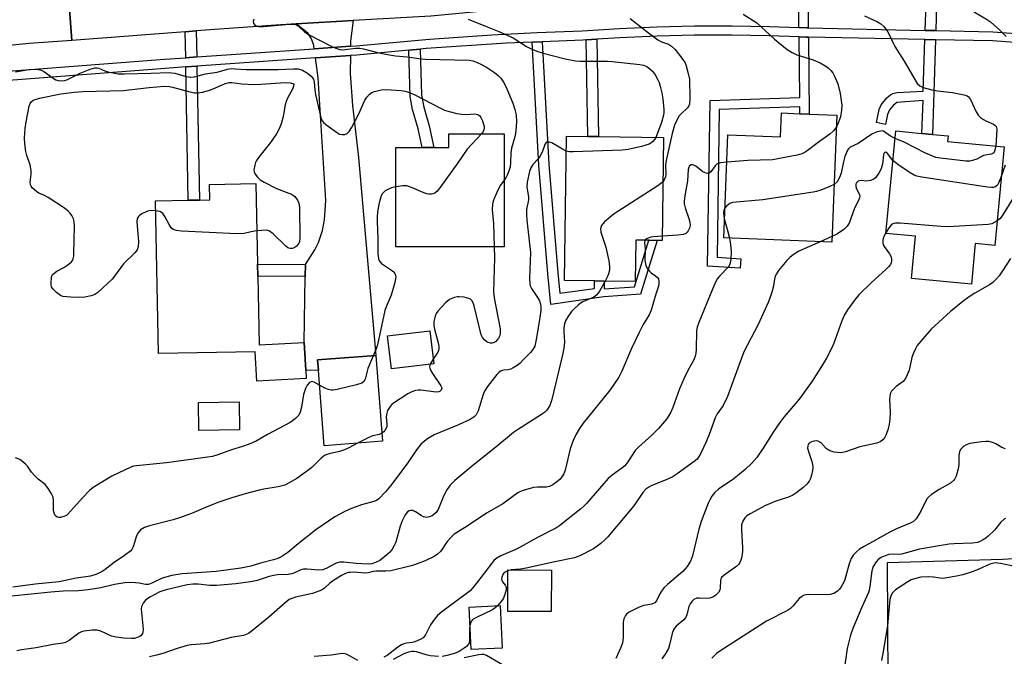
# Model space of a CAD drawing. Units: inches. Extents: x 1291761 to 1297761, y 497451 to 501451.
# Drawn here: x 1292643 to 1292938, y 498818 to 499008 of the extents above; entities that cross this region are included whole.
import ezdxf

# ---------------------------------------------------------------- set-up
doc = ezdxf.new("R2010")
doc.units = ezdxf.units.IN
doc.header["$MEASUREMENT"] = 0
for name, color, linetype in [('BLDG-Footprint', 5, 'Continuous'), ('CULTRL-Pad', 6, 'Continuous'), ('TRANS-Driveway', 251, 'Continuous'), ('TRANS-Non Street Sidewalk', 7, 'Continuous'), ('TRANS-Parking Lot', 4, 'Continuous'), ('TRANS-Road', 130, 'Continuous'), ('TRANS-Street Sidewalk', 7, 'Continuous'), ('Undefined', 1, 'Continuous')]:
    doc.layers.add(name, color=color, linetype=linetype)

msp = doc.modelspace()

# ---------------------------------------------------------------- linework, layer by layer
at = {"layer": 'BLDG-Footprint'}
for points, elevation in [([(1292887.62, 498979.3), (1292886.06, 498941.31), (1292853.81, 498942.64), (1292855.07, 498973.45), (1292870.78, 498972.81), (1292871.08, 498979.98), (1292876.56, 498979.76), (1292879.35, 498979.64)], 340.97), ([(1292788.2, 498973.73), (1292788.19, 498939.92), (1292755.82, 498939.93), (1292755.83, 498969.7), (1292763.67, 498969.7), (1292767.16, 498969.7), (1292771.66, 498969.7), (1292771.67, 498973.73)], 349.53), ([(1292835.79, 498972.65), (1292835.36, 498941.86), (1292833.91, 498941.88), (1292831.44, 498941.91), (1292827.51, 498941.96), (1292827.34, 498929.61), (1292818.11, 498929.73), (1292815.17, 498929.78), (1292806.22, 498929.9), (1292806.81, 498973.05), (1292813.2, 498972.96), (1292816.34, 498972.92)], 345.35), ([(1292937.58, 498969.84), (1292934.77, 498940.37), (1292928.95, 498940.93), (1292927.79, 498928.76), (1292909.88, 498930.47), (1292911.09, 498943.12), (1292902.27, 498943.96), (1292905.2, 498974.61), (1292913.02, 498973.86), (1292916.16, 498973.56), (1292920.86, 498973.11), (1292920.7, 498971.46)], 338.14), ([(1292714.58, 498931.17), (1292714.97, 498910.64), (1292728.45, 498911.37), (1292728.9, 498903.11), (1292729.04, 498900.6), (1292714.29, 498899.8), (1292713.81, 498908.58), (1292684.91, 498908.02), (1292684.03, 498953.68), (1292693.83, 498953.87), (1292697.12, 498953.93), (1292700.23, 498953.99), (1292700.14, 498958.61), (1292714.04, 498958.88), (1292714.51, 498934.76)], 352.12), ([(1292767.18, 498904.99), (1292754.53, 498903.45), (1292753.33, 498913.31), (1292765.98, 498914.85)], 348.33), ([(1292751.85, 498881.81), (1292734.44, 498880.45), (1292732.69, 498903.01), (1292732.45, 498906.12), (1292749.86, 498907.47)], 349.29), ([(1292802.31, 498843.31), (1292802.28, 498830.94), (1292789.28, 498830.97), (1292789.31, 498843.35)], 337.54), ([(1292787.57, 498820), (1292778.38, 498819.57), (1292777.78, 498832.24), (1292786.98, 498832.67)], 338.25)]:
    msp.add_lwpolyline(points, close=True, dxfattribs=dict(at, elevation=elevation))
at = {"layer": 'CULTRL-Pad'}
msp.add_lwpolyline([(1292709.12, 498885.2), (1292696.95, 498885.01), (1292696.82, 498893.39), (1292708.99, 498893.58)], close=True, dxfattribs=at)
at = {"layer": 'TRANS-Driveway'}
for points in [[(1292742.27, 498999.93), (1292731.41, 498999.18), (1292731.28, 499000.12), (1292730.62, 499002.14), (1292729.59, 499003.71), (1292726.04, 499006.63), (1292743.09, 499007.62), (1292742.28, 499001.47)], [(1292728.78, 498931.08), (1292728.84, 498934.67), (1292731.62, 498939.08), (1292732.72, 498941.22), (1292733.95, 498944.8), (1292734.47, 498948.05), (1292734.86, 498953.77), (1292732.61, 498990.52), (1292731.79, 498996.43), (1292742.25, 498997.15), (1292742.21, 498991.77), (1292742.9, 498982.18), (1292744.67, 498966.62), (1292749.86, 498907.47), (1292732.45, 498906.12), (1292732.69, 498903.01), (1292728.9, 498903.11), (1292728.45, 498911.37)]]:
    msp.add_lwpolyline(points, close=True, dxfattribs=at)
at = {"layer": 'TRANS-Non Street Sidewalk'}
for points in [[(1292878.98, 499012.54), (1292879.06, 499005.4), (1292878.63, 499005.41), (1292876.28, 499005.5), (1292876.2, 499012.59)], [(1292917.16, 499004.62), (1292914.01, 499004.68), (1292914.26, 499012.51), (1292917.41, 499012.57)], [(1292696.35, 498996.74), (1292693.05, 498996.51), (1292692.92, 499004.24), (1292696.21, 499004.49)], [(1292796.56, 499001.14), (1292799.5, 499001.26), (1292801.53, 498964.63), (1292804.18, 498932.14), (1292804.8, 498926.06), (1292815.15, 498927.54), (1292815.17, 498929.78), (1292818.11, 498929.73), (1292818.1, 498927.36), (1292827.17, 498928.03), (1292831.44, 498941.91), (1292833.91, 498941.88), (1292828.96, 498925.78), (1292817.97, 498924.96), (1292802.18, 498922.71), (1292801.24, 498931.9), (1292798.6, 498964.42)], [(1292812.72, 499001.8), (1292815.86, 499002.01), (1292816.34, 498972.92), (1292813.2, 498972.96)], [(1292879.09, 499002.63), (1292879.35, 498979.64), (1292876.56, 498979.76), (1292876.54, 498981.85), (1292852.46, 498981.01), (1292851.79, 498936.82), (1292858.86, 498936.36), (1292858.67, 498933.56), (1292848.94, 498934.19), (1292849.7, 498983.72), (1292876.51, 498984.65), (1292876.31, 499002.73), (1292878.55, 499002.64)], [(1292917.07, 499001.85), (1292916.16, 498973.56), (1292913.02, 498973.86), (1292913.34, 498983.69), (1292905.56, 498983.11), (1292904.52, 498982.34), (1292903.35, 498980.94), (1292902.75, 498979.51), (1292902.14, 498976.52), (1292899.41, 498977.12), (1292900.25, 498980.99), (1292900.85, 498982.41), (1292902.55, 498984.47), (1292903.62, 498985.41), (1292904.28, 498985.78), (1292905.65, 498986.06), (1292913.43, 498986.5), (1292913.92, 499001.91)], [(1292759.68, 498998.73), (1292763.08, 498999.04), (1292763.48, 498985.34), (1292764.21, 498981.7), (1292765.78, 498976.13), (1292767.16, 498969.7), (1292763.67, 498969.7), (1292762.48, 498975.26), (1292760.85, 498981.04), (1292760.09, 498984.87)], [(1292693.11, 498993.74), (1292696.4, 498993.97), (1292697.12, 498953.93), (1292693.82, 498953.87)], [(1292728.84, 498934.67), (1292728.78, 498931.08), (1292714.58, 498931.17), (1292714.51, 498934.76)]]:
    msp.add_lwpolyline(points, close=True, dxfattribs=at)
at = {"layer": 'TRANS-Parking Lot'}
msp.add_lwpolyline([(1292940.93, 498759.81), (1292935.75, 498759.31), (1292932.56, 498758.08), (1292928.9, 498756.18), (1292922.65, 498752.32), (1292925.37, 498757.87), (1292925.9, 498760.1), (1292925.71, 498761.23), (1292924.43, 498763.07), (1292923.56, 498764), (1292904.27, 498764.43), (1292902.91, 498810.06), (1292902.78, 498845.53), (1292937.17, 498846.6), (1292962.82, 498848.19)], dxfattribs=at)
at = {"layer": 'TRANS-Road'}
msp.add_lwpolyline([(1292842.11, 499013.09), (1292813.77, 499013.16), (1292798.8, 499011.97), (1292766.26, 499008.95), (1292743.09, 499007.62), (1292726.04, 499006.63), (1292719.92, 499006.28), (1292696.21, 499004.49), (1292692.92, 499004.24), (1292659, 499001.68), (1292657.09, 499027.02), (1292690.37, 499027.41), (1292725.46, 499029.35), (1292756.1, 499032.56), (1292759.1, 499032.85), (1292774.7, 499034.35), (1292777.05, 499034.58), (1292783.58, 499035.21), (1292790.34, 499035.96), (1292802.06, 499037.27), (1292822.55, 499039.26), (1292842.34, 499041.55)], close=True, dxfattribs=at)
msp.add_lwpolyline([(1292657.09, 499027.02), (1292659, 499001.68), (1292646.31, 499000.72), (1292604.75, 498996.6), (1292584.13, 498994.56), (1292582.67, 498994.43), (1292572.12, 498993.55), (1292569.82, 499021.27)], dxfattribs=at)
at = {"layer": 'TRANS-Street Sidewalk'}
for points in [[(1292602.35, 498989.55), (1292686.7, 498996.07), (1292693.05, 498996.51), (1292696.35, 498996.74), (1292731.41, 498999.18), (1292742.27, 498999.93), (1292743.99, 499000.05), (1292765.87, 499002.06), (1292784.49, 499003.37), (1292798.04, 499004.04), (1292811.53, 499004.49), (1292822.65, 499005.23), (1292833.85, 499005.74), (1292845.06, 499006.01), (1292856.27, 499006.05), (1292867.49, 499005.84), (1292876.28, 499005.5), (1292878.63, 499005.41), (1292879.06, 499005.4), (1292914.01, 499004.68), (1292917.16, 499004.62), (1292934.19, 499004.27), (1292978.22, 499001.04)], [(1292978.12, 498998.27), (1292934.06, 499001.5), (1292917.07, 499001.85), (1292913.92, 499001.91), (1292879.09, 499002.63), (1292878.55, 499002.64), (1292876.31, 499002.73), (1292867.41, 499003.07), (1292856.25, 499003.28), (1292845.1, 499003.24), (1292833.94, 499002.97), (1292822.8, 499002.47), (1292815.86, 499002.01), (1292812.72, 499001.8), (1292811.67, 499001.73), (1292799.5, 499001.26), (1292796.56, 499001.14), (1292788.89, 499000.82), (1292764.9, 498999.21), (1292763.08, 498999.04), (1292759.68, 498998.73), (1292744.22, 498997.29), (1292742.25, 498997.15), (1292731.79, 498996.43), (1292696.4, 498993.97), (1292693.11, 498993.74), (1292686.9, 498993.31), (1292627.02, 498988.68)]]:
    msp.add_lwpolyline(points, dxfattribs=at)
at = {"layer": 'Undefined'}
for p, q in [((1292886.13, 498943.01, 338), (1292882.6, 498941.45, 338)), ((1292767.01, 498906.41, 348), (1292766.08, 498904.86, 348)), ((1292790.33, 498843.34, 338), (1292789.31, 498843.07, 338))]:
    msp.add_line(p, q, dxfattribs=at)
for points, elevation in [([(1292942.67, 499046.47), (1292936.79, 499044.72), (1292935.31, 499044.09), (1292934.45, 499043.51), (1292933.67, 499042.74), (1292930.61, 499038.37), (1292930.02, 499037.37), (1292929.74, 499036.59), (1292929.65, 499035.8), (1292929.64, 499033.38), (1292928.77, 499028.14), (1292928.35, 499026.11), (1292926.85, 499020.3), (1292926.39, 499017.97), (1292926.31, 499017.09), (1292926.37, 499016.21), (1292927.03, 499012.68), (1292927.49, 499011.41), (1292928.06, 499010.66), (1292928.89, 499010.04), (1292932.36, 499008.07), (1292933.52, 499007.22), (1292936.3, 499004.69), (1292938.18, 499002.85)], 338), ([(1292713.37, 499008.06), (1292713.17, 499007.32), (1292713.25, 499006.86), (1292713.65, 499006.27), (1292714.1, 499006), (1292714.86, 499005.84), (1292716.29, 499005.86), (1292723.95, 499006.58), (1292725.09, 499006.58), (1292725.86, 499006.41), (1292726.77, 499005.93), (1292728.57, 499004.19), (1292729.76, 499003.4), (1292737.09, 498999.69), (1292738.15, 498999.21), (1292738.97, 498998.98), (1292739.78, 498998.9), (1292740.62, 498998.91), (1292743.85, 498999.33), (1292745.02, 498999.37), (1292746.12, 498999.2), (1292750.79, 498997.95), (1292753.29, 498997.43), (1292755.77, 498997.05), (1292759.18, 498996.76), (1292762.65, 498996.23), (1292764.56, 498996.08), (1292777.73, 498995.75), (1292778.87, 498995.52), (1292779.97, 498995.12), (1292781.57, 498994.39), (1292783.21, 498993.49), (1292785.28, 498992.04), (1292786.38, 498991.17), (1292787.17, 498990.35), (1292788, 498989.18), (1292788.66, 498987.86), (1292790.77, 498982.94), (1292791.43, 498981.04), (1292791.79, 498979.4), (1292791.92, 498977.43), (1292791.72, 498974.5), (1292791.42, 498972.86), (1292790.38, 498969.5), (1292790.22, 498968.04), (1292790.08, 498965.07), (1292789.94, 498963.9), (1292789.64, 498962.84), (1292789.14, 498961.54), (1292788.77, 498960.79), (1292788.2, 498959.93)], 348), ([(1292777.39, 499008.05), (1292782.58, 499005.9), (1292786.6, 499004.35), (1292790.93, 499002.41), (1292794.83, 498999.9), (1292795.83, 498999.34), (1292797.93, 498998.47), (1292799.81, 498997.84), (1292806.41, 498996.16), (1292809.47, 498995.61), (1292810.87, 498995.51), (1292819.11, 498995.47), (1292820.49, 498995.37), (1292828.77, 498994.5), (1292829.85, 498994.28), (1292830.79, 498993.85), (1292831.69, 498993.22), (1292832.51, 498992.48), (1292833.3, 498991.35), (1292834.11, 498989.89), (1292834.46, 498989.13), (1292834.81, 498987.99), (1292835.29, 498985.95), (1292835.57, 498984.2), (1292835.9, 498981.02), (1292835.89, 498980.15), (1292835.77, 498979.28), (1292835.24, 498977.16), (1292833.49, 498972.69)], 346), ([(1292825.84, 499008.22), (1292826.78, 499007.56), (1292831.32, 499003.94), (1292834.15, 499001.82), (1292835.16, 499001.27), (1292837.27, 499000.52), (1292838.24, 498999.97), (1292839.25, 498998.94), (1292841.61, 498995.92), (1292842.23, 498994.93), (1292842.56, 498994.11), (1292843.2, 498991.81), (1292843.54, 498990.06), (1292843.69, 498984.26), (1292843.58, 498982.57), (1292843.41, 498982.11), (1292842.96, 498981.5), (1292841.07, 498979.75), (1292840.52, 498979.11), (1292839.8, 498977.87), (1292839.13, 498976.31), (1292838.43, 498973.89), (1292836.56, 498965.81), (1292836.41, 498964.43), (1292836.47, 498961.7), (1292836.39, 498960.91), (1292836.03, 498959.97), (1292835.6, 498959.38)], 344), ([(1292859.59, 499009.56), (1292863.72, 499006.97), (1292869.01, 499002.04), (1292872.76, 498998.94), (1292874.28, 498998.04), (1292875.62, 498997.41), (1292880.53, 498995.83), (1292882.61, 498994.96), (1292884.32, 498994.02), (1292885.01, 498993.47), (1292885.83, 498992.64), (1292886.36, 498991.97), (1292886.9, 498991.01), (1292887.91, 498988.71), (1292888.57, 498985.84), (1292889.04, 498982.3), (1292889.03, 498980.84), (1292888.64, 498978.83), (1292888.11, 498977.24), (1292887.48, 498975.87)], 342), ([(1292895.85, 499009.03), (1292899.52, 499007.3), (1292900.76, 499006.61), (1292901.61, 499005.85), (1292902.82, 499004.25), (1292904.91, 498999.86), (1292907.72, 498995.44), (1292910.89, 498989.96), (1292911.64, 498988.82), (1292912.36, 498988.08), (1292913.39, 498987.59), (1292915.99, 498986.89), (1292917.63, 498986.59), (1292922.15, 498986.06), (1292924.68, 498985.62), (1292926.04, 498985.28), (1292926.52, 498985.06), (1292926.89, 498984.79), (1292927.49, 498983.99), (1292929.2, 498980.34), (1292929.94, 498979.22), (1292930.51, 498978.67), (1292931.37, 498978.02), (1292932.1, 498977.62), (1292934.42, 498976.6), (1292934.85, 498976.31), (1292935.16, 498975.96), (1292935.33, 498975.57), (1292935.38, 498975.1), (1292935.07, 498970.08)], 340), ([(1292642.18, 498992.3), (1292646.18, 498992.96), (1292648.22, 498993.1), (1292649.56, 498992.85), (1292650.58, 498992.44), (1292653.45, 498990.36), (1292654.2, 498989.92), (1292654.95, 498989.67), (1292656, 498989.58), (1292656.81, 498989.68), (1292657.47, 498989.87), (1292661.46, 498991.86), (1292664.5, 498993.12), (1292665.9, 498993.5), (1292666.62, 498993.47), (1292667.12, 498993.34), (1292668.91, 498992.56), (1292669.72, 498992.29), (1292672.89, 498991.71), (1292674.77, 498991.64), (1292682.65, 498991.83), (1292688.11, 498992.11), (1292689.82, 498991.88), (1292693.21, 498990.88), (1292694.6, 498990.65), (1292695.68, 498990.81), (1292698.97, 498991.71), (1292702.42, 498992.22), (1292705.55, 498993.05), (1292706.69, 498993.23), (1292707.78, 498993.22), (1292711.12, 498992.97), (1292713.3, 498992.94), (1292720.71, 498992.93), (1292725.23, 498993.2), (1292726.64, 498993.17), (1292727.89, 498992.81), (1292729.38, 498991.92), (1292730.51, 498991.03), (1292731.18, 498990.12), (1292731.46, 498989.19), (1292731.59, 498986.92), (1292731.8, 498985.5), (1292733.27, 498978.98), (1292733.54, 498978.19), (1292733.89, 498977.53), (1292734.23, 498977.12), (1292734.88, 498976.55), (1292738.12, 498974.19), (1292739.04, 498973.66), (1292739.81, 498973.5), (1292740.61, 498973.59), (1292741.33, 498973.88), (1292741.87, 498974.42), (1292742.58, 498975.58), (1292744.76, 498979.7), (1292746.58, 498983.78), (1292747.2, 498984.75), (1292747.94, 498985.62), (1292748.61, 498986.1), (1292749.42, 498986.4), (1292751.45, 498986.86), (1292752.9, 498987.03), (1292757.46, 498986.69), (1292758.57, 498986.5), (1292759.65, 498986.21), (1292761.46, 498985.39), (1292769.35, 498981.28), (1292770.39, 498980.84), (1292771.72, 498980.44), (1292774.06, 498979.83), (1292775.47, 498979.61), (1292776.96, 498979.53), (1292779.28, 498979.68), (1292779.83, 498979.65), (1292780.33, 498979.51), (1292780.95, 498979.09), (1292781.26, 498978.67), (1292781.71, 498977.63), (1292782.17, 498975.97), (1292782.22, 498975.43), (1292782.15, 498974.94), (1292781.82, 498974.28), (1292781.39, 498973.73)], 350), ([(1292684.08, 498950.76), (1292682.74, 498950.83), (1292681.66, 498950.6), (1292679.88, 498949.81), (1292679.23, 498949.35), (1292678.91, 498949), (1292678.58, 498948.38), (1292678.47, 498947.56), (1292678.94, 498941.42), (1292678.85, 498940.04), (1292678.56, 498939.1), (1292677.86, 498938.19), (1292674.48, 498934.88), (1292671.77, 498931.21), (1292671.04, 498930.33), (1292666.78, 498926.35), (1292665.85, 498925.69), (1292664.82, 498925.3), (1292662.91, 498924.88), (1292661.29, 498924.77), (1292658.7, 498924.88), (1292656.37, 498925.15), (1292655.58, 498925.45), (1292654.42, 498926.31), (1292653.4, 498927.34), (1292652.96, 498928.03), (1292652.83, 498928.57), (1292652.8, 498929.14), (1292652.97, 498930.88), (1292653.27, 498931.64), (1292653.61, 498932.02), (1292654.51, 498932.64), (1292656.58, 498933.74), (1292657.77, 498934.58), (1292658.87, 498935.49), (1292659.22, 498935.91), (1292659.46, 498936.38), (1292659.61, 498937.19), (1292659.66, 498938.06), (1292659.81, 498946.04), (1292659.74, 498947.5), (1292659.52, 498948.31), (1292659.02, 498949.32), (1292658.56, 498950.02), (1292657.96, 498950.63), (1292656.79, 498951.48), (1292651.9, 498954.68), (1292650.89, 498955.26), (1292649.16, 498956.04), (1292648.42, 498956.48), (1292647.2, 498957.63), (1292646.87, 498958.06), (1292646.65, 498958.52), (1292646.57, 498959.3), (1292646.9, 498961.72), (1292646.88, 498962.82), (1292646.52, 498964.48), (1292645.6, 498967.28), (1292645.31, 498968.42), (1292645, 498970.77), (1292644.9, 498972.53), (1292645.08, 498975.36), (1292645.37, 498977.37), (1292646.31, 498982.05), (1292646.6, 498982.85), (1292646.9, 498983.3), (1292647.32, 498983.66), (1292647.79, 498983.93), (1292649.36, 498984.43), (1292655.69, 498985.72), (1292659.7, 498986.2), (1292662.32, 498986.36), (1292674.34, 498986.7), (1292682.11, 498987.61), (1292686.71, 498987.97), (1292688.05, 498987.89), (1292689.11, 498987.72), (1292694.29, 498986.3), (1292695.65, 498986.02), (1292696.73, 498985.95), (1292698.05, 498986.16), (1292699.88, 498986.67), (1292701.27, 498987.2), (1292704.66, 498988.68), (1292706.06, 498989.06), (1292706.86, 498989.06), (1292709.85, 498988.74), (1292713.25, 498988.51), (1292715.49, 498988.56), (1292722.82, 498989.09), (1292724.25, 498989.01), (1292725.32, 498988.73), (1292725.29, 498988.04), (1292724.98, 498987.07), (1292723.46, 498984.4), (1292723.06, 498983.45), (1292722.8, 498982.37), (1292722.17, 498978.93), (1292721.53, 498976.77), (1292720.93, 498975.19), (1292720.12, 498973.7), (1292718.35, 498971.1), (1292714.83, 498966.7), (1292714.16, 498965.74), (1292713.9, 498965.21), (1292713.65, 498964.37), (1292713.44, 498962.93), (1292713.5, 498962.39), (1292713.81, 498961.67), (1292714.45, 498960.79), (1292715.26, 498960.03), (1292716.52, 498959.28), (1292720.21, 498957.41), (1292724.67, 498955.71), (1292725.29, 498955.32), (1292725.68, 498954.97), (1292726.49, 498953.94), (1292726.88, 498953.02), (1292727.06, 498951.73), (1292727.16, 498942.65), (1292727.07, 498941.56), (1292726.78, 498940.82), (1292726.09, 498940.05), (1292725.45, 498939.63), (1292724.99, 498939.44), (1292724.26, 498939.41), (1292723.59, 498939.68), (1292722.98, 498940.16), (1292719.21, 498943.83), (1292718.11, 498944.67), (1292717.6, 498944.85), (1292717.05, 498944.91), (1292714.32, 498944.69)], 352), ([(1292887.48, 498975.87), (1292886.64, 498974.68), (1292885.49, 498973.65), (1292882.4, 498971.48), (1292878.73, 498968.62), (1292877.84, 498968.07), (1292877.13, 498967.77), (1292875.7, 498967.4), (1292868.4, 498965.97), (1292861, 498965.79), (1292854.74, 498965.31)], 342), ([(1292781.39, 498973.73), (1292777.09, 498969.13), (1292774.31, 498965.05), (1292769, 498957.63), (1292768.11, 498956.49), (1292767.49, 498955.96), (1292767, 498955.78), (1292766.48, 498955.68), (1292765.66, 498955.67), (1292765.11, 498955.77), (1292764.01, 498956.16), (1292760.5, 498957.74), (1292759.12, 498958.17), (1292757.96, 498958.17), (1292755.83, 498957.88)], 350), ([(1292833.49, 498972.69), (1292833.19, 498972.15), (1292832.66, 498971.49), (1292832.01, 498970.95), (1292831.5, 498970.68), (1292829.22, 498969.96), (1292825.25, 498969.03), (1292823.48, 498968.87), (1292808.86, 498968.33), (1292807.68, 498968.36), (1292806.75, 498968.57)], 346), ([(1292904.98, 498972.38), (1292903.63, 498973.07), (1292901.56, 498974.52), (1292901.11, 498974.62), (1292900.62, 498974.58), (1292899.33, 498974.19), (1292898.06, 498973.63), (1292893.95, 498970.9), (1292891.55, 498969.75), (1292891.07, 498969.27), (1292890.78, 498968.81), (1292890.03, 498966.99), (1292889.55, 498965.35), (1292888.88, 498962.01), (1292888.44, 498960.73), (1292887.65, 498959.42), (1292886.77, 498958.62)], 340), ([(1292935.07, 498970.08), (1292934.95, 498969.26), (1292934.72, 498968.51), (1292934.47, 498968.09), (1292934.18, 498967.84), (1292933.73, 498967.66), (1292931.45, 498967.22), (1292929.39, 498966.21), (1292928.1, 498965.76), (1292927.31, 498965.61), (1292926.15, 498965.61), (1292918.57, 498966.42), (1292917.15, 498966.71), (1292913.93, 498968.09), (1292907.75, 498971.2), (1292904.98, 498972.38)], 340), ([(1292806.75, 498968.57), (1292805.6, 498969.14), (1292802.42, 498971.01), (1292801.7, 498971.24), (1292801.24, 498971.29), (1292800.85, 498971.2), (1292800.68, 498971.08), (1292800.34, 498970.53), (1292799.98, 498969.32), (1292799.55, 498968.23), (1292798.89, 498966.93), (1292798.38, 498966.23), (1292796.76, 498964.56), (1292796.14, 498963.58), (1292795.8, 498962.52), (1292795.1, 498959.32), (1292795, 498957.83), (1292795.45, 498954.89), (1292795.48, 498954.02), (1292794.88, 498951.11), (1292794.82, 498949.68), (1292794.94, 498947.91), (1292796.09, 498938.29), (1292795.81, 498930.5), (1292795.85, 498929.03), (1292796.01, 498928.3), (1292796.39, 498927.52), (1292798.19, 498924.81), (1292798.76, 498923.79), (1292799.07, 498922.84), (1292799.17, 498922.07), (1292799.13, 498920.94), (1292798.79, 498918.09), (1292797.78, 498912.24), (1292797.33, 498910.27), (1292796.79, 498909.21), (1292796.04, 498908.33), (1292793.78, 498906.02), (1292792.93, 498905.21), (1292792.04, 498904.51), (1292790.88, 498903.77), (1292790.15, 498903.41), (1292789.39, 498903.22), (1292788.1, 498903.07), (1292787.32, 498902.85), (1292786.62, 498902.42), (1292786.03, 498901.82), (1292783.21, 498898.23), (1292782.29, 498896.84), (1292781.88, 498895.79), (1292780.41, 498890.91), (1292779.82, 498889.73), (1292779.23, 498889.11), (1292778.02, 498888.35), (1292774.56, 498886.76), (1292767.26, 498883.78), (1292765.28, 498882.5), (1292763.42, 498881.02), (1292761.97, 498879.26), (1292759.11, 498874.95), (1292754.22, 498868.45), (1292752.72, 498866.67), (1292750.7, 498864.61), (1292750.02, 498864.15), (1292749.29, 498863.83), (1292745.59, 498862.81), (1292742.08, 498861.47), (1292740.22, 498860.62), (1292737.62, 498859.21), (1292731.91, 498855.3), (1292726.62, 498851.14), (1292723.57, 498848.56), (1292721.75, 498847.35), (1292720.54, 498846.76), (1292719.26, 498846.34), (1292715.34, 498845.33), (1292712.49, 498844.5), (1292709.47, 498843.9), (1292702.11, 498842.92), (1292692, 498842.14), (1292688.89, 498841.64), (1292686.03, 498840.9), (1292682.94, 498839.35), (1292681.93, 498839.01), (1292680.99, 498839), (1292679.12, 498839.37), (1292677.99, 498839.5), (1292676.28, 498839.56), (1292674.86, 498839.5), (1292671.79, 498839.03), (1292667.71, 498837.95), (1292663.94, 498837.39), (1292661.03, 498837.11), (1292656.44, 498836.96), (1292652.69, 498836.71), (1292641.01, 498835.5)], 346), ([(1292904.35, 498965.73), (1292902.69, 498967.89), (1292902.21, 498968.21), (1292901.89, 498968.15), (1292901.67, 498967.87), (1292901.54, 498967.47), (1292901.22, 498964.7), (1292900.87, 498963.42), (1292900.55, 498962.69), (1292900.12, 498961.95), (1292899.1, 498960.62), (1292898.46, 498960.13), (1292897.67, 498959.83), (1292896.54, 498959.62), (1292894.88, 498959.75), (1292894.37, 498959.71), (1292893.96, 498959.54), (1292893.47, 498959.1), (1292893.26, 498958.72), (1292893.23, 498958), (1292893.45, 498957.25), (1292894.17, 498956.01), (1292894.37, 498955.51), (1292894.42, 498955.05), (1292894.36, 498954.57), (1292894.08, 498953.82), (1292892.87, 498951.52), (1292891.25, 498947.02), (1292890.7, 498946.1), (1292889.65, 498945.15), (1292887.76, 498943.81), (1292886.13, 498943.01)], 338), ([(1292854.74, 498965.31), (1292852.87, 498965.11), (1292851.83, 498964.79), (1292851.2, 498964.22), (1292849.94, 498962.4), (1292849.42, 498962), (1292848.99, 498961.9), (1292848.26, 498962.05), (1292847.52, 498962.41), (1292845.51, 498964.03), (1292844.85, 498964.4), (1292844.44, 498964.5), (1292844.05, 498964.46), (1292843.57, 498964.15), (1292843.34, 498963.76), (1292843.15, 498963.04), (1292843.01, 498959.64), (1292842.13, 498955.17), (1292841.99, 498953.56), (1292842.02, 498952.77), (1292842.25, 498951.6), (1292843.41, 498948.38), (1292843.67, 498947.34), (1292843.74, 498946.3), (1292843.54, 498945.5), (1292843.17, 498944.75), (1292842.85, 498944.31), (1292842.48, 498943.98), (1292841.79, 498943.66), (1292840.08, 498943.42), (1292835.38, 498943.11)], 342), ([(1292936.74, 498960.97), (1292935.92, 498958.97), (1292935.56, 498958.38), (1292935.22, 498958.06), (1292934.84, 498957.82), (1292934.36, 498957.69), (1292933.81, 498957.67), (1292932.65, 498957.79), (1292912.98, 498960.83), (1292911.53, 498961.11), (1292910.72, 498961.39), (1292909.47, 498962.12), (1292905.81, 498964.56), (1292904.35, 498965.73)], 338), ([(1292955.05, 498965.15), (1292954.23, 498965.41), (1292953.39, 498965.56), (1292951.91, 498965.51), (1292950.44, 498965.34), (1292949.32, 498965.06), (1292947.55, 498964.05), (1292946.79, 498963.73), (1292946, 498963.58), (1292944.11, 498963.52), (1292943.62, 498963.39), (1292942.96, 498963.01), (1292942.49, 498962.43), (1292942.2, 498961.72), (1292942.07, 498960.88), (1292941.93, 498957.99), (1292941.73, 498957.17), (1292941.39, 498956.4), (1292940.4, 498954.66), (1292936.98, 498949.25), (1292936.26, 498948.34), (1292935.47, 498947.71)], 336), ([(1292937.93, 498964.36), (1292936.74, 498960.97)], 338), ([(1292755.83, 498957.88), (1292754.57, 498957.58), (1292753.59, 498957.21), (1292752.63, 498956.65), (1292751.83, 498955.94), (1292751.45, 498955.24), (1292751.02, 498953.93), (1292750.7, 498952.58), (1292750.38, 498950.43), (1292750.22, 498948.78), (1292750.2, 498947.67), (1292750.49, 498942.37), (1292750.47, 498938.02), (1292750.63, 498936.35), (1292750.92, 498935.65), (1292751.58, 498934.94), (1292754.53, 498933), (1292755.19, 498932.46), (1292755.65, 498931.79), (1292755.81, 498931), (1292755.51, 498929.28), (1292754.46, 498925.53), (1292752.94, 498922.04), (1292752.57, 498920.93), (1292750.35, 498910.7), (1292749.95, 498909.41), (1292749.06, 498907.41)], 350), ([(1292788.2, 498959.93), (1292787.11, 498958.41), (1292786.41, 498957.12), (1292785.21, 498954.42), (1292784.9, 498953.6), (1292784.69, 498952.75), (1292784.62, 498951), (1292784.97, 498946.96), (1292785.21, 498939.92)], 348), ([(1292835.6, 498959.38), (1292834.99, 498958.85), (1292834.12, 498958.24), (1292821.02, 498949.84), (1292818.19, 498947.39), (1292817.29, 498946.36), (1292817.07, 498945.88), (1292816.97, 498945.38), (1292817.03, 498944.3), (1292818.59, 498939.9), (1292819.44, 498935.81), (1292819.7, 498934.06), (1292819.63, 498932.94), (1292819.38, 498931.87), (1292819.06, 498931.08), (1292818.35, 498929.73)], 344), ([(1292886.77, 498958.62), (1292885.47, 498957.97), (1292882.8, 498956.89), (1292881.51, 498956.49), (1292880.5, 498956.28), (1292865.5, 498954.05), (1292856.43, 498953.18), (1292855.64, 498952.93), (1292855.2, 498952.64), (1292854.63, 498952.1), (1292854.17, 498951.53)], 340), ([(1292854.17, 498951.53), (1292853.79, 498950.79), (1292853.71, 498950.24), (1292853.79, 498949.08), (1292854.03, 498948)], 340), ([(1292714.32, 498944.69), (1292712.62, 498944.44), (1292710.5, 498943.94), (1292708.27, 498943.85), (1292691.77, 498944.66), (1292690.32, 498944.81), (1292689.34, 498945.15), (1292688.74, 498945.63), (1292688.1, 498946.59), (1292686.85, 498949), (1292686.19, 498949.88), (1292685.8, 498950.21), (1292685.33, 498950.47), (1292684.08, 498950.76)], 352), ([(1292854.03, 498948), (1292854.87, 498945.21), (1292855.49, 498942.57)], 340), ([(1292935.47, 498947.71), (1292933.95, 498946.88), (1292932.85, 498946.62), (1292920.84, 498945.97), (1292918.76, 498946.06), (1292906.54, 498947.02), (1292905.08, 498947.06), (1292904.3, 498946.88), (1292903.89, 498946.59), (1292903.19, 498945.74), (1292902.31, 498944.35)], 336), ([(1292855.49, 498942.57), (1292855.87, 498940.62), (1292856.05, 498938.6), (1292855.92, 498936.2), (1292855.65, 498934.77), (1292855.41, 498934.27), (1292855.07, 498933.81), (1292852.64, 498931.33), (1292851.98, 498930.52), (1292851.55, 498929.82), (1292850.4, 498927.27), (1292846.32, 498917.29), (1292845.82, 498915.89), (1292845.63, 498914.82), (1292845.59, 498909.23), (1292845.5, 498908.12), (1292845.3, 498907.27), (1292844.87, 498906.21), (1292843.05, 498903.01), (1292841.96, 498900.64), (1292840.58, 498897.45), (1292838.59, 498891.91), (1292837.87, 498890.35), (1292836.67, 498888.47), (1292834.31, 498885.67), (1292832.29, 498883.67), (1292828.36, 498880.09), (1292827.34, 498879.04), (1292825.15, 498875.65), (1292824.24, 498874.5), (1292823.34, 498873.75), (1292820.5, 498871.73), (1292819.27, 498870.67), (1292812.77, 498863.26), (1292811.98, 498862.41), (1292811.11, 498861.62), (1292804.8, 498856.66), (1292803.59, 498855.82), (1292798.19, 498853.02), (1292792.05, 498849.67), (1292787.24, 498847.6), (1292786.03, 498846.9), (1292785.21, 498846.22), (1292784.46, 498845.42), (1292779.97, 498839.38), (1292778.75, 498837.88), (1292778.01, 498837.1), (1292776.86, 498836.17), (1292769.53, 498830.84), (1292768.24, 498829.71), (1292767.35, 498828.6), (1292766.21, 498826.95), (1292764.64, 498823.93), (1292763.97, 498823.09), (1292763.05, 498822.51), (1292761.51, 498821.86), (1292760.71, 498821.67), (1292759.05, 498821.48), (1292758.23, 498821.25), (1292757.55, 498820.96), (1292756.47, 498820.27), (1292753.19, 498817.81), (1292752.2, 498817.25)], 340), ([(1292902.31, 498944.35), (1292901.73, 498943.25), (1292901.44, 498942.46), (1292901.35, 498941.91), (1292901.36, 498941.09), (1292901.48, 498940.56), (1292901.73, 498940.05), (1292903.31, 498937.91), (1292903.69, 498937.14), (1292903.88, 498936.3), (1292903.91, 498935.74), (1292903.83, 498935.2), (1292903.6, 498934.7), (1292903.08, 498934.01), (1292902.27, 498933.14), (1292897.98, 498929.32), (1292894.24, 498925.72), (1292893.13, 498924.4), (1292890.76, 498921.14), (1292889.87, 498919.67), (1292889.05, 498917.87), (1292887.14, 498912.28), (1292886.39, 498910.35), (1292884.5, 498906.7), (1292883.36, 498904.66), (1292880.24, 498899.83), (1292876.32, 498894.43), (1292875.27, 498893.07), (1292871.77, 498889.03), (1292870.56, 498887.43), (1292868.6, 498884.57), (1292865.82, 498880.08), (1292863.73, 498876.98), (1292862.23, 498875.31), (1292860.19, 498873.36), (1292856.85, 498870.63), (1292852.19, 498867.48), (1292851.17, 498866.51), (1292850.29, 498865.42), (1292849.61, 498864.28), (1292849.14, 498863.28), (1292847.07, 498857.86), (1292846.39, 498855.58), (1292844.48, 498847.55), (1292843.86, 498846.02), (1292842.85, 498844.33), (1292841.55, 498842.93), (1292837, 498839.03), (1292835.93, 498838), (1292834.82, 498836.44), (1292833.72, 498834.14), (1292833.2, 498833.56), (1292832.35, 498833.1), (1292829.94, 498832.7), (1292828.56, 498832.22), (1292825.38, 498830.61), (1292824.71, 498830.09), (1292824.4, 498829.69), (1292823.98, 498828.76), (1292823.8, 498827.75), (1292823.74, 498823), (1292823.54, 498821.55), (1292823.02, 498820.18), (1292821.54, 498816.9)], 336), ([(1292835.38, 498943.11), (1292832.81, 498942.99), (1292831.98, 498942.87), (1292830.97, 498942.49), (1292830.55, 498942.22), (1292830.29, 498941.92)], 342), ([(1292830.29, 498941.92), (1292830.16, 498941.37), (1292830.3, 498939.3), (1292830.24, 498935.91), (1292830.51, 498934.35), (1292830.8, 498933.64), (1292831.5, 498932.79), (1292832.14, 498932.23), (1292833.46, 498931.31), (1292834.01, 498930.78), (1292834.26, 498930.34), (1292834.45, 498929.59), (1292834.45, 498929.06), (1292834.27, 498928.24), (1292833.47, 498925.76), (1292832.1, 498921), (1292831.5, 498919.63), (1292829.73, 498916.76), (1292828.53, 498914.37), (1292826.21, 498909.53), (1292823.34, 498902.78), (1292822.41, 498900.98), (1292819.9, 498897.15), (1292811.81, 498887.26), (1292810.69, 498885.68), (1292809.69, 498883.99), (1292808.79, 498882.08), (1292807.93, 498879.6), (1292806.42, 498873.14), (1292806, 498872.1), (1292805.44, 498871.14), (1292804.92, 498870.5), (1292803.85, 498869.6), (1292802.71, 498868.78), (1292801.74, 498868.26), (1292800.81, 498868.05), (1292798.13, 498868.14), (1292796.97, 498868.03), (1292793.86, 498867.12), (1292793.04, 498866.8), (1292792.27, 498866.39), (1292787.76, 498863.16), (1292783.14, 498860.47), (1292776.35, 498855.97), (1292773.26, 498854.04), (1292772.42, 498853.26), (1292771.28, 498851.92), (1292770.57, 498850.99), (1292769.67, 498849.53), (1292769.13, 498848.85), (1292768.27, 498848.05), (1292767.29, 498847.37), (1292764.61, 498846.05), (1292761.43, 498844.84), (1292760.04, 498844.43), (1292754.32, 498843.09), (1292752.86, 498842.94), (1292749.87, 498843), (1292749.09, 498842.89), (1292747.59, 498842.5), (1292746.81, 498842.4), (1292743.07, 498842.64), (1292742.2, 498842.63), (1292741.63, 498842.56), (1292740.82, 498842.29), (1292739.56, 498841.64), (1292736.91, 498840.01), (1292736.06, 498839.36), (1292734.52, 498837.87), (1292733.58, 498837.29), (1292730.9, 498836.28), (1292725.84, 498835.21), (1292724.73, 498834.85), (1292723.95, 498834.46), (1292722.78, 498833.56), (1292717.87, 498829.2), (1292713.02, 498825.2), (1292711.81, 498824.35), (1292710.29, 498823.75), (1292706.64, 498823.19), (1292700.16, 498821.42), (1292698.71, 498821.24), (1292694.62, 498820.92), (1292693.47, 498820.75), (1292690.46, 498819.88), (1292686.25, 498818.38), (1292684.32, 498817.82), (1292682.22, 498817.39)], 342), ([(1292785.21, 498939.92), (1292785.28, 498936.65), (1292784.99, 498926.48), (1292785.24, 498924.66), (1292786.99, 498915.39), (1292786.98, 498914.01), (1292786.85, 498913.46), (1292786.52, 498912.68), (1292786.22, 498912.23), (1292785.68, 498911.67), (1292785.05, 498911.26), (1292784.59, 498911.14), (1292784.11, 498911.15), (1292783.42, 498911.36), (1292782.98, 498911.59), (1292782.38, 498912.04), (1292781.71, 498912.88), (1292781.36, 498913.69), (1292779.18, 498922.36), (1292778.92, 498923.18), (1292778.54, 498923.91), (1292778.16, 498924.28), (1292777.67, 498924.53), (1292776.25, 498924.88), (1292774.77, 498925.04), (1292774.2, 498925), (1292773.4, 498924.81), (1292771.88, 498924.18), (1292770.77, 498923.29), (1292768.4, 498920.71), (1292767.91, 498920), (1292767.59, 498919.23), (1292767.2, 498917.58), (1292767.14, 498916.46), (1292767.36, 498915.3), (1292768.45, 498911.23), (1292768.64, 498910.19), (1292768.67, 498909.43), (1292768.56, 498908.93), (1292768.35, 498908.45), (1292767.01, 498906.41)], 348), ([(1292882.6, 498941.45), (1292876.24, 498938.62), (1292874.53, 498937.61), (1292873.66, 498936.91), (1292872.65, 498935.84), (1292870.17, 498932.89), (1292869.53, 498931.93), (1292869.2, 498931.15), (1292868.98, 498930.33), (1292868.56, 498927.82), (1292868.3, 498926.74), (1292867.62, 498924.61), (1292867.1, 498923.27), (1292864.09, 498916.75), (1292859.82, 498908.58), (1292858.37, 498904.78), (1292854.94, 498895.22), (1292853.63, 498892.53), (1292851.88, 498889.98), (1292851.24, 498888.83), (1292849.43, 498883.85), (1292848.52, 498881.62), (1292846.98, 498878.25), (1292846.3, 498877.08), (1292845.82, 498876.45), (1292844.99, 498875.75), (1292839.92, 498872.08), (1292838.43, 498871.11), (1292836.84, 498870.34), (1292832.14, 498868.51), (1292831.38, 498868.12), (1292830.54, 498867.53), (1292829.64, 498866.5), (1292826.93, 498862.52), (1292819.21, 498853.27), (1292818.41, 498852.42), (1292817.08, 498851.25), (1292814.92, 498849.62), (1292810.8, 498847.52), (1292809.18, 498846.92), (1292803.33, 498845.77), (1292794.72, 498843.84), (1292793.03, 498843.58), (1292790.33, 498843.34)], 338), ([(1292939.51, 498936.43), (1292937.13, 498932.74), (1292936.1, 498931.27), (1292935.21, 498930.24), (1292934.23, 498929.32), (1292933.17, 498928.58), (1292928.81, 498926.11), (1292927.12, 498924.98), (1292925.27, 498923.63), (1292921.52, 498920.65), (1292915.76, 498915.33), (1292913.28, 498912.48), (1292911.64, 498910.46), (1292911.06, 498909.49), (1292910.36, 498907.95), (1292910.02, 498906.82), (1292909.16, 498903.05), (1292908.64, 498901.68), (1292908.13, 498900.63), (1292907.45, 498899.73), (1292905.35, 498898.2), (1292904.48, 498897.43), (1292903.93, 498896.78), (1292903.57, 498896.04), (1292903.38, 498895.22), (1292903.31, 498894.37), (1292903.48, 498890.48), (1292903.39, 498888.42), (1292903.24, 498886.97), (1292902.89, 498885.54), (1292902.34, 498883.86), (1292901.83, 498882.84), (1292901.34, 498882.2), (1292900.56, 498881.63), (1292899.57, 498881.25), (1292894.5, 498880.14), (1292890.14, 498878.65), (1292889.31, 498878.45), (1292888.76, 498878.4), (1292886.84, 498878.61), (1292885.26, 498879.05), (1292884.43, 498879.65), (1292882.88, 498881.35), (1292882, 498881.87), (1292881.51, 498881.96), (1292880.75, 498881.88), (1292880, 498881.64), (1292879.36, 498881.25), (1292879.07, 498880.89), (1292878.88, 498880.46), (1292878.83, 498879.75), (1292879.08, 498878.73), (1292880.16, 498875.75), (1292880.33, 498874.91), (1292880.38, 498874.14), (1292880.3, 498873.09), (1292880.04, 498871.71), (1292879.72, 498870.64), (1292879.36, 498869.9), (1292878.65, 498869.04), (1292877.42, 498867.86), (1292875.63, 498866.47), (1292874.44, 498865.69), (1292873.16, 498865.13), (1292869.32, 498863.88), (1292866.31, 498862.59), (1292861.72, 498860.11), (1292860.72, 498859.49), (1292860.08, 498858.94), (1292859.47, 498857.97), (1292859.15, 498856.88), (1292859.12, 498855.45), (1292859.43, 498850), (1292859.44, 498848.87), (1292859.06, 498846.87), (1292858.59, 498845.53), (1292858.29, 498845.08), (1292857.7, 498844.52), (1292853.92, 498841.83), (1292853.11, 498841.05), (1292852.89, 498840.6), (1292852.79, 498840.12), (1292852.74, 498838.03), (1292852.63, 498837.27), (1292852.26, 498836.58), (1292851.46, 498835.78), (1292850.5, 498835.16), (1292849.66, 498834.92), (1292848.56, 498834.85), (1292846.54, 498834.94), (1292845.74, 498834.86), (1292844.9, 498834.5), (1292844.29, 498833.93), (1292843.79, 498833.22), (1292843.4, 498832.45), (1292842.78, 498829.89), (1292842.4, 498829.06), (1292841.84, 498828.44), (1292839.61, 498826.58), (1292839.04, 498825.95), (1292838.75, 498825.48), (1292838.39, 498824.39), (1292837.64, 498820.99), (1292837.31, 498819.9), (1292836.34, 498818.13), (1292835.32, 498816.77)], 334), ([(1292818.35, 498929.73), (1292816.67, 498926.74), (1292815.84, 498925.58), (1292815, 498924.93), (1292811.66, 498923.46), (1292810.94, 498923.04), (1292810.3, 498922.54), (1292809.09, 498921.42), (1292808.36, 498920.61), (1292807.24, 498919.04), (1292806.55, 498917.85), (1292806.2, 498916.91), (1292806.02, 498915.8), (1292806, 498914.63), (1292806.2, 498911.46), (1292806.02, 498909.68), (1292805.66, 498907.63), (1292802.46, 498894.35), (1292801.81, 498892.53), (1292800.9, 498891.07), (1292800.29, 498890.47), (1292799.34, 498889.78), (1292792.19, 498885.25), (1292791.02, 498884.44), (1292785.71, 498880.03), (1292778.8, 498874.53), (1292773.5, 498870.12), (1292772.09, 498868.68), (1292771.03, 498867.34), (1292770.16, 498865.6), (1292768.47, 498861.41), (1292767.86, 498860.53), (1292767.07, 498859.84), (1292766.64, 498859.56), (1292765.9, 498859.24), (1292764.88, 498859.07), (1292764.1, 498859.24), (1292763.35, 498859.59), (1292761.65, 498860.75), (1292760.93, 498861.13), (1292760.22, 498861.16), (1292759.76, 498861), (1292759.34, 498860.73), (1292758.64, 498859.87), (1292757.68, 498858.06), (1292757.11, 498856.39), (1292755.78, 498851.66), (1292755.34, 498850.61), (1292754.67, 498849.38), (1292753.96, 498848.52), (1292752.42, 498847.22), (1292751.02, 498846.2), (1292749.74, 498845.55), (1292748.65, 498845.2), (1292747.51, 498845.08), (1292743.94, 498845.3), (1292740.24, 498845.66), (1292739.11, 498845.66), (1292738.04, 498845.35), (1292735.21, 498843.87), (1292734.05, 498843.4), (1292732.84, 498843.31), (1292729.37, 498843.59), (1292728.21, 498843.58), (1292727.4, 498843.37), (1292725.38, 498842.4), (1292724.69, 498842.17), (1292723.64, 498842.01), (1292720.48, 498841.87), (1292719.37, 498841.71), (1292718.01, 498841.39), (1292714.36, 498840.21), (1292712.41, 498839.8), (1292708.05, 498839.2), (1292702.19, 498838.72), (1292700.28, 498838.72), (1292696.81, 498839.13), (1292695.14, 498839.14), (1292693.49, 498838.87), (1292687.21, 498837.43), (1292685.35, 498836.79), (1292682.33, 498835.16), (1292680.99, 498834.27), (1292680.33, 498833.45), (1292679.85, 498832.44), (1292679.71, 498831.66), (1292680.26, 498826.59), (1292680.31, 498825.42), (1292680.26, 498824.87), (1292680.1, 498824.38), (1292679.7, 498823.78), (1292679.34, 498823.46), (1292678.85, 498823.2), (1292677.74, 498822.89), (1292676.87, 498822.83), (1292674.53, 498822.97), (1292672.24, 498823.22), (1292670.85, 498823.59), (1292667.63, 498825.04), (1292666.54, 498825.38), (1292665.08, 498825.37), (1292662.73, 498825.02), (1292661.88, 498824.81), (1292661.13, 498824.44), (1292658.22, 498822.23), (1292657.09, 498821.66), (1292656.34, 498821.48), (1292653.47, 498821.09), (1292648.34, 498820.09), (1292643.99, 498819.47), (1292642.58, 498819.17)], 344), ([(1292749.06, 498907.41), (1292747.47, 498903.54), (1292746.67, 498900.34), (1292746.31, 498899.68), (1292745.69, 498899.21), (1292744.04, 498898.69), (1292738.25, 498897.29), (1292737.1, 498897.09), (1292736.54, 498897.09), (1292735.71, 498897.29), (1292734.63, 498897.74), (1292733.03, 498898.56)], 350), ([(1292766.08, 498904.86), (1292765.86, 498904.04), (1292766.05, 498903.32), (1292766.75, 498902.13), (1292769.3, 498898.4), (1292769.48, 498897.97), (1292769.52, 498897.57), (1292769.33, 498897.06), (1292769.03, 498896.8), (1292768.66, 498896.63), (1292767.87, 498896.54), (1292763.3, 498897.08), (1292762.46, 498897.1), (1292761.66, 498896.96), (1292760.65, 498896.59), (1292759.42, 498896), (1292755.12, 498893.2), (1292754.67, 498892.86), (1292754.09, 498892.21), (1292753.35, 498890.97), (1292753.12, 498890.21), (1292752.98, 498889.15), (1292753.16, 498886.95), (1292753.1, 498886.2), (1292752.94, 498885.73), (1292752.57, 498885.06), (1292752.23, 498884.67), (1292751.66, 498884.24)], 348), ([(1292733.03, 498898.56), (1292731.47, 498899.49), (1292730.74, 498899.65), (1292730.51, 498899.62), (1292730.07, 498899.4), (1292729.32, 498898.59), (1292728.83, 498897.61), (1292728.27, 498895.77), (1292727.61, 498891.97), (1292727.28, 498890.55), (1292726.82, 498889.6), (1292725.88, 498888.58), (1292724.99, 498887.88), (1292724.23, 498887.4), (1292717.48, 498883.88), (1292714.12, 498881.88), (1292712.51, 498881.19), (1292710.03, 498880.26), (1292706.73, 498879.26), (1292702.65, 498877.77), (1292701.05, 498877.31), (1292687.26, 498875.39), (1292678.33, 498874.49), (1292677.46, 498874.34), (1292676.62, 498874.09), (1292670.97, 498871.39), (1292665.39, 498867.96), (1292664.28, 498867.05), (1292662.2, 498864.95), (1292657.83, 498860.02), (1292657.37, 498859.67), (1292656.89, 498859.42), (1292655.59, 498859.06), (1292655.08, 498859.04), (1292654.62, 498859.16), (1292654.07, 498859.6), (1292653.82, 498860.03), (1292653.57, 498861.08), (1292653.54, 498864), (1292653.39, 498865.12), (1292652.95, 498866.13), (1292652.07, 498867.57), (1292651.01, 498868.87), (1292648.99, 498870.47), (1292647.94, 498871.5), (1292646.97, 498872.62), (1292645.73, 498874.36), (1292645.2, 498874.97), (1292644.39, 498875.7), (1292643.49, 498876.32), (1292642.15, 498876.86)], 350), ([(1292751.66, 498884.24), (1292750.84, 498883.88), (1292748.95, 498883.4), (1292747.95, 498883.07), (1292744.41, 498881.23)], 348), ([(1292744.41, 498881.23), (1292741.76, 498879.83), (1292740.49, 498879.28), (1292738.96, 498878.77), (1292735.95, 498878.1), (1292735.21, 498877.85), (1292734.55, 498877.52), (1292733.47, 498876.72), (1292730.7, 498874), (1292729.15, 498872.74), (1292726.22, 498870.69), (1292723.98, 498869.37), (1292722.7, 498868.73), (1292720.68, 498868.16), (1292716.39, 498867.45), (1292714.98, 498867.15), (1292710.84, 498866.07), (1292706.85, 498864.89), (1292704.42, 498864.13), (1292702.61, 498863.47), (1292698.91, 498862.01), (1292694.75, 498860.21), (1292691.22, 498858.88), (1292689.3, 498858.33), (1292682.17, 498856.54), (1292680.75, 498856.07), (1292679.55, 498855.29), (1292678.84, 498854.47), (1292678.37, 498853.5), (1292677.35, 498850.22), (1292676.97, 498849.49), (1292676.6, 498849.07), (1292674.78, 498847.64), (1292671.68, 498845.53), (1292669.02, 498843.46), (1292667.76, 498842.73), (1292666.16, 498841.99), (1292664.58, 498841.52), (1292660.27, 498840.88), (1292655.23, 498839.81), (1292648.04, 498839.07), (1292641.36, 498838.17)], 348), ([(1292938.01, 498879.53), (1292936.91, 498879.93), (1292935.06, 498881.02), (1292934.06, 498881.45), (1292933.02, 498881.71), (1292932.19, 498881.76), (1292930.8, 498881.67), (1292927.34, 498881.13), (1292926.26, 498880.8), (1292925.55, 498880.34), (1292924.57, 498879.36), (1292924.2, 498878.66), (1292924.04, 498877.59), (1292924.04, 498875.11), (1292923.92, 498873.98), (1292923.24, 498871.4), (1292922.87, 498870.62), (1292922.56, 498870.2), (1292921.56, 498869.32), (1292918.15, 498867.35), (1292915.9, 498865.87), (1292914.99, 498865.14), (1292914.62, 498864.72), (1292914.18, 498864), (1292912.81, 498861.16), (1292912.1, 498859.88), (1292911.27, 498858.67), (1292910.46, 498857.87), (1292909.46, 498857.33), (1292905.43, 498855.61), (1292903.42, 498854.61), (1292895.56, 498850.27), (1292894.36, 498849.51), (1292893.48, 498848.78), (1292892.49, 498847.73), (1292891.86, 498846.78), (1292891.27, 498845.15), (1292890.23, 498841.16), (1292889.87, 498840.09), (1292888.92, 498838.33), (1292888.39, 498837.6), (1292887.8, 498836.98), (1292886.67, 498836.27), (1292885.63, 498835.98), (1292884.49, 498835.94), (1292879.26, 498836.04), (1292878.42, 498835.95), (1292877.67, 498835.69), (1292876.99, 498835.3), (1292876.37, 498834.82), (1292875.8, 498834.2), (1292874.58, 498832.59), (1292873.78, 498831.84), (1292872.89, 498831.18), (1292866.56, 498828.02), (1292852.59, 498819.11), (1292851.68, 498818.39), (1292850.27, 498817)], 332), ([(1292937.98, 498858.71), (1292937.56, 498858.54), (1292936.56, 498857.61), (1292934.69, 498855.25), (1292932.81, 498853.42), (1292932.14, 498852.87), (1292931.16, 498852.22), (1292930.38, 498851.81), (1292929.66, 498851.55), (1292928.13, 498851.34), (1292922.63, 498851.2), (1292921.16, 498851.07), (1292912.3, 498849.53), (1292906.96, 498848.06), (1292905.91, 498847.96), (1292904.08, 498848.02), (1292903.12, 498847.92), (1292902.04, 498847.59), (1292900.99, 498847.13), (1292900.07, 498846.53), (1292899.3, 498845.77), (1292898.49, 498844.36), (1292898.02, 498843.05), (1292897.48, 498838.35), (1292897.3, 498837.3), (1292897.09, 498836.59), (1292895.02, 498832.26), (1292892.38, 498825.79), (1292891.69, 498823.86), (1292890.67, 498819.81), (1292889.45, 498811.48)], 330), ([(1292942.21, 498844.06), (1292936.53, 498845.25), (1292934.88, 498845.43), (1292934.06, 498845.31), (1292933.26, 498845.05), (1292930.01, 498843.53), (1292928.36, 498842.9), (1292925.28, 498841.92), (1292923.3, 498841.48), (1292920.44, 498840.96), (1292919.31, 498840.83), (1292918.45, 498840.88), (1292916.45, 498841.2), (1292915.03, 498841.25), (1292912.73, 498841.14), (1292910.83, 498840.73), (1292909.79, 498840.35), (1292908.79, 498839.79), (1292905.17, 498837.35), (1292904.5, 498836.82), (1292904.13, 498836.41), (1292903.68, 498835.52), (1292903.43, 498834.52), (1292902.77, 498826.69), (1292901.66, 498820.03), (1292900.94, 498816.27)], 328), ([(1292789.31, 498843.07), (1292788.53, 498842.72), (1292788.11, 498842.4), (1292787.81, 498841.98), (1292787.52, 498841.23), (1292787.44, 498840.72), (1292787.48, 498840.23), (1292787.66, 498839.84), (1292788.52, 498838.76), (1292788.72, 498838.38), (1292788.79, 498837.9), (1292788.75, 498837.38), (1292788.41, 498836.02), (1292787.88, 498834.7), (1292787.23, 498833.77), (1292786.23, 498832.63)], 338), ([(1292786.23, 498832.63), (1292785.45, 498831.93), (1292784.7, 498831.46), (1292780.11, 498829.27), (1292778.98, 498828.62), (1292778.61, 498828.32), (1292778.33, 498827.94), (1292778.02, 498827.11)], 338), ([(1292778.02, 498827.11), (1292777.87, 498825.92), (1292777.83, 498822.33), (1292777.69, 498821.5), (1292777.46, 498821.03), (1292776.92, 498820.44), (1292776.27, 498819.92), (1292774.71, 498818.95), (1292773.33, 498818.39), (1292770.7, 498817.62), (1292769.71, 498817.49)], 338), ([(1292768.56, 498817.48), (1292766.07, 498817.67), (1292764.88, 498817.93), (1292762.02, 498818.83), (1292761.16, 498818.99), (1292760.62, 498818.99), (1292759.61, 498818.8), (1292758.24, 498818.29), (1292755, 498816.55)], 338), ([(1292744.43, 498816.3), (1292741.13, 498818.15), (1292740.6, 498818.31), (1292739.81, 498818.35), (1292736.5, 498817.88), (1292731.46, 498817.43)], 340), ([(1292788.21, 498814.69), (1292782.89, 498817.76), (1292782.09, 498818.02), (1292781.53, 498818.06), (1292780.66, 498817.96), (1292778.6, 498817.56), (1292776.26, 498817.05)], 336)]:
    msp.add_lwpolyline(points, dxfattribs=dict(at, elevation=elevation))

doc.saveas('drawing.dxf')
